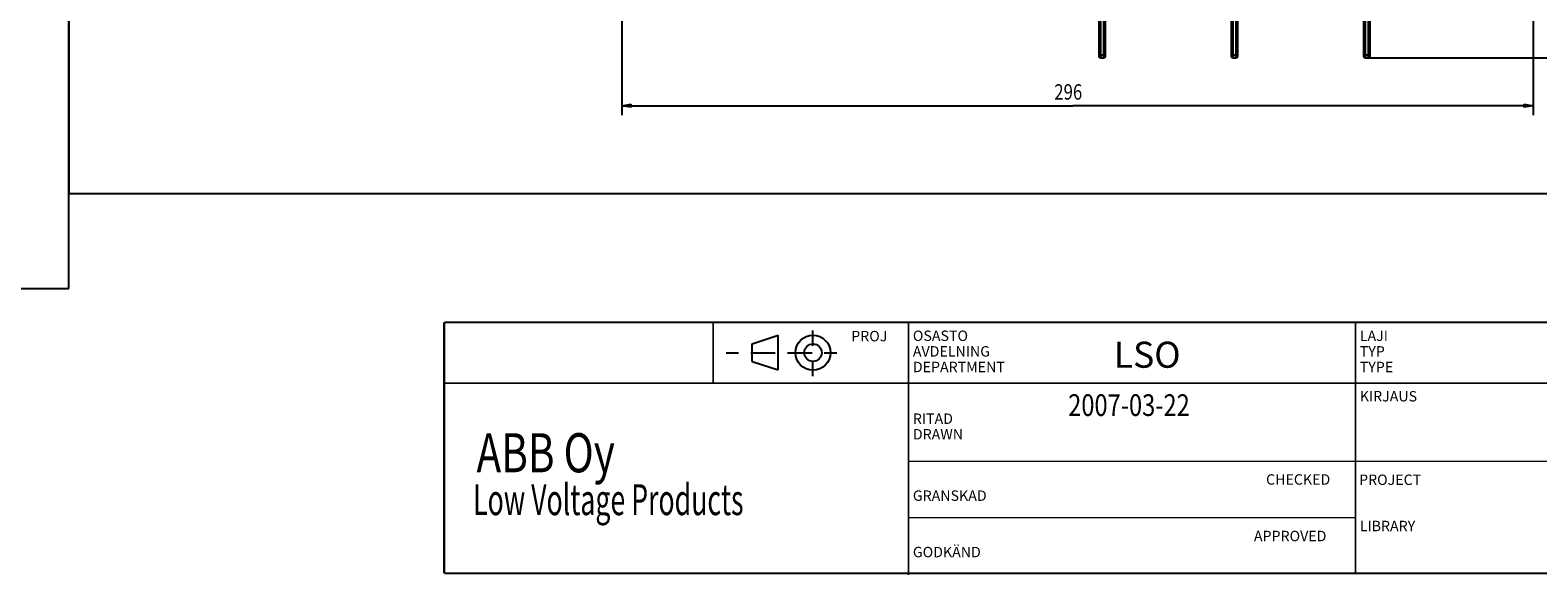
# Model space of a CAD drawing. Extents: x 30 to 1285, y 22 to 1486.
# Drawn here: x 529 to 1019, y 22 to 199 of the extents above; entities that cross this region are included whole.
import ezdxf

# ---------------------------------------------------------------- set-up
doc = ezdxf.new("R2010")
doc.units = 0
doc.linetypes.add('HIDDENNEW0', pattern=[4.5, 1.5, -1.5, 1.5])
for name, color, linetype in [('1', 7, 'CONTINUOUS'), ('3', 7, 'CONTINUOUS'), ('5', 7, 'CONTINUOUS'), ('MUOTOVIIVAT', 40, 'HIDDENNEW0'), ('TANGVIIVATNONDEF', 3, 'HIDDENNEW0')]:
    doc.layers.add(name, color=color, linetype=linetype)
doc.styles.get("Standard").update_dxf_attribs({"font": 'monotxt.shx'})
doc.dimstyles.new('DSTYLE1', dxfattribs={"dimtxt": 5, "dimasz": 3, "dimexe": 3, "dimexo": 0, "dimgap": 2, "dimtad": 1, "dimzin": 3, "dimcen": 0.09, "dimazin": 3, "dimtp": 1, "dimtm": 1, "dimtfac": 1, "dimtofl": 0, "dimtmove": 0, "dimatfit": 3})

# ---------------------------------------------------------------- blocks, each defined once
blk = doc.blocks.new('_AH1')
at = {"color": 0, "linetype": 'CONTINUOUS'}
for p, q in [((-1, 0.166667), (0, 0)), ((-1, 0.166667), (-1, -0.166667)), ((0, 0), (-1, -0.166667)), ((0, 0), (-1, 0))]:
    blk.add_line(p, q, dxfattribs=at)
blk = doc.blocks.new('*D8728')
at = {"layer": '5', "color": 1, "linetype": 'CONTINUOUS'}
for p, q in [((721.74992, 213.16618), (721.7506, 171.57609)), ((1017.7758, 213.07122), (1017.7765, 171.58091)), ((721.75055, 174.57609), (868.20524, 174.57847)), ((1017.7764, 174.58091), (868.20524, 174.57847))]:
    blk.add_line(p, q, dxfattribs=at)
at = {"layer": '5', "color": 1, "xscale": 3, "yscale": 3, "zscale": 3}
for p, rotation in [((721.75055, 174.57609), 180.00093), ((1017.7764, 174.58091), 0.000933747)]:
    blk.add_blockref('_AH1', p, dxfattribs=dict(at, rotation=rotation))
at = {"layer": '5', "color": 1, "linetype": 'CONTINUOUS', "width": 0.8}
blk.add_text('296', height=5, rotation=0.0009337, dxfattribs=at).set_placement((862.20521, 176.57937))
blk = doc.blocks.new('*D8732')
at = {"layer": '5', "color": 1, "linetype": 'CONTINUOUS'}
for p, q in [((964.25113, 360.16784), (1049.9494, 360.16784)), ((1046.9494, 360.16784), (1046.9494, 277.21795)), ((1046.9494, 190.16784), (1046.9494, 277.21795)), ((964.25113, 190.16784), (1049.9494, 190.16784))]:
    blk.add_line(p, q, dxfattribs=at)
at = {"layer": '5', "color": 1, "xscale": 3, "yscale": 3, "zscale": 3}
for p, rotation in [((1046.9494, 360.16784), 90), ((1046.9494, 190.16784), 270)]:
    blk.add_blockref('_AH1', p, dxfattribs=dict(at, rotation=rotation))
at = {"layer": '5', "color": 1, "linetype": 'CONTINUOUS', "width": 0.8}
blk.add_text('170', height=5, rotation=90, dxfattribs=at).set_placement((1044.9484, 271.21795))

msp = doc.modelspace()

# ---------------------------------------------------------------- linework, layer by layer
at = {"color": 3, "linetype": 'CONTINUOUS'}
for p, q in [((542.00829, 543.14936), (542.00829, 146.05697)), ((542.00829, 115.24808), (542.00829, 543.14936)), ((542.00829, 146.05697), (1179.8665, 146.05697)), ((46.78387, 115.24808), (542.00829, 115.24808))]:
    msp.add_line(p, q, dxfattribs=at)
at = {"layer": '1', "color": 40, "linetype": 'CONTINUOUS'}
for p, q in [((764.06776, 97.2695), (772.51769, 100.09871)), ((772.51769, 88.85724), (772.51769, 100.09871)), ((783.79684, 96.71086), (783.79684, 101.66239)), ((755.61782, 94.44029), (759.60116, 94.44029)), ((763.58366, 94.44029), (767.567, 94.44029)), ((764.06776, 91.61191), (764.06776, 97.2695)), ((767.567, 94.44029), (771.5495, 94.44029)), ((775.53284, 94.44029), (779.51617, 94.44029)), ((779.51617, 94.44029), (783.49868, 94.44029)), ((787.48201, 94.44029), (791.5022, 94.44029)), ((764.06776, 91.61191), (772.51769, 88.85724)), ((783.79684, 86.77261), (783.79684, 91.7233))]:
    msp.add_line(p, q, dxfattribs=at)
for points, const_width in [([(663.97255, 104.30483), (1168.7301, 104.30483)], 0.7), ([(663.97255, 104.30483), (663.97255, 22.8214)], 0.7), ([(751.37484, 84.57658), (751.37484, 104.30483)], 0.5), ([(814.84108, 22.2636), (814.84108, 104.30483)], 0.5), ([(960.05203, 22.8214), (960.05203, 104.30483)], 0.5), ([(664.23303, 84.57658), (1168.7301, 84.57658)], 0.5), ([(814.84108, 59.18906), (1168.7301, 59.18906)], 0.5), ([(814.84108, 40.87541), (960.05203, 40.87541)], 0.5), ([(1168.7301, 22.8214), (663.97255, 22.8214)], 0.7)]:
    msp.add_lwpolyline(points, dxfattribs=dict(at, const_width=const_width))
for radius in [5.65842, 2.82921]:
    msp.add_circle((783.79684, 94.44029), radius, dxfattribs=at)
at = {"layer": 'MUOTOVIIVAT', "color": 40, "linetype": 'CONTINUOUS', "const_width": 0.7}
for points in [[(876.75113, 191.16784), (876.75113, 225.16784)], [(878.75113, 225.16784), (878.75113, 191.16784)], [(919.75113, 191.16784), (919.75113, 225.16784)], [(921.75113, 225.16784), (921.75113, 191.16784)], [(962.75113, 191.16784), (962.75113, 225.16784)], [(964.75113, 225.16784), (964.75113, 191.16784)], [(876.75113, 190.66784), (876.75113, 191.16784)], [(878.75113, 191.16784), (878.75113, 190.66784)], [(919.75113, 190.66784), (919.75113, 191.16784)], [(921.75113, 191.16784), (921.75113, 190.66784)], [(962.75113, 190.66784), (962.75113, 191.16784)], [(964.75113, 191.16784), (964.75113, 190.66784)], [(876.75113, 190.66614), (876.75113, 190.66782)], [(878.25113, 190.16784), (877.25113, 190.16784)], [(877.85113, 190.16784), (877.85113, 190.16614)], [(878.75113, 190.66782), (878.75113, 190.66614)], [(919.75113, 190.66614), (919.75113, 190.66782)], [(921.25113, 190.16784), (920.25113, 190.16784)], [(920.85113, 190.16784), (920.85113, 190.16614)], [(921.75113, 190.66782), (921.75113, 190.66614)], [(962.75113, 190.66614), (962.75113, 190.66782)], [(964.25113, 190.16784), (963.25113, 190.16784)], [(963.85113, 190.16784), (963.85113, 190.16614)], [(964.75113, 190.66782), (964.75113, 190.66614)]]:
    msp.add_lwpolyline(points, dxfattribs=at)
for points in [[(876.75113, 190.66784, 0.41421356), (877.25113, 190.16784)], [(878.25113, 190.16784, 0.41421356), (878.75113, 190.66784)], [(919.75113, 190.66784, 0.41421356), (920.25113, 190.16784)], [(921.25113, 190.16784, 0.41421356), (921.75113, 190.66784)], [(962.75113, 190.66784, 0.41421356), (963.25113, 190.16784)], [(964.25113, 190.16784, 0.41421356), (964.75113, 190.66784)]]:
    msp.add_lwpolyline(points, format="xyb", dxfattribs=at)
at = {"layer": 'TANGVIIVATNONDEF', "color": 3, "linetype": 'CONTINUOUS'}
for p, q in [((877.25113, 225.16784), (877.25113, 191.16784)), ((878.25113, 191.16784), (878.25113, 225.16784)), ((920.25113, 225.16784), (920.25113, 191.16784)), ((921.25113, 191.16784), (921.25113, 225.16784)), ((963.25113, 225.16784), (963.25113, 191.16784)), ((964.25113, 191.16784), (964.25113, 225.16784)), ((876.75113, 191.16784), (877.25113, 191.16784)), ((877.25113, 191.16784), (878.25113, 191.16784)), ((877.25113, 191.16784), (877.25113, 190.16784)), ((878.25113, 190.16784), (878.25113, 191.16784)), ((878.75113, 191.16784), (878.25113, 191.16784)), ((919.75113, 191.16784), (920.25113, 191.16784)), ((920.25113, 191.16784), (921.25113, 191.16784)), ((920.25113, 191.16784), (920.25113, 190.16784)), ((921.25113, 190.16784), (921.25113, 191.16784)), ((921.75113, 191.16784), (921.25113, 191.16784)), ((962.75113, 191.16784), (963.25113, 191.16784)), ((963.25113, 191.16784), (964.25113, 191.16784)), ((963.25113, 191.16784), (963.25113, 190.16784)), ((964.25113, 190.16784), (964.25113, 191.16784)), ((964.75113, 191.16784), (964.25113, 191.16784))]:
    msp.add_line(p, q, dxfattribs=at)

# ---------------------------------------------------------------- texts
at = {"layer": '1', "color": 40, "linetype": 'CONTINUOUS'}
for s, height, width, p in [('PROJ', 3.38366, 1, (796.22928, 98.12546)), ('OSASTO', 3.38366, 1, (816.25569, 98.23769)), ('LAJI', 3.38366, 1, (961.46664, 98.23769)), ('AVDELNING', 3.38366, 1, (816.25569, 93.17476)), ('TYP', 3.38366, 1, (961.46664, 93.17476)), ('DEPARTMENT', 3.38366, 1, (816.25569, 88.11267)), ('TYPE', 3.38366, 1, (961.46664, 88.11267)), ('2007-03-22', 7.05, 0.8, (866.72139, 73.8941)), ('KIRJAUS', 3.38366, 1, (961.46664, 78.61149)), ('RITAD', 3.38366, 1, (816.25569, 71.32418)), ('DRAWN', 3.38366, 1, (816.25569, 66.26209)), ('CHECKED', 3.38366, 1, (931.01705, 51.59593)), ('PROJECT', 3.38366, 1, (961.24209, 51.50542)), ('GRANSKAD', 3.38366, 1, (816.25569, 46.34706)), ('LIBRARY', 3.38366, 1, (961.46664, 36.49094)), ('APPROVED', 3.38366, 1, (927.0714, 33.24459)), ('GODKÄND', 3.38366, 1, (816.25569, 28.03258))]:
    msp.add_text(s, height=height, dxfattribs=dict(at, width=width)).set_placement(p)
msp.add_text('LSO', height=8.46, dxfattribs=at).set_placement((881.54126, 89.5488))
at = {"layer": '1', "color": 30, "linetype": 'CONTINUOUS', "width": 0.635}
msp.add_text('Low Voltage Products', height=10.011, dxfattribs=at).set_placement((673.37857, 41.71733))
at = {"layer": '3', "color": 30, "linetype": 'CONTINUOUS', "width": 0.762}
msp.add_text('ABB Oy', height=12.69, dxfattribs=at).set_placement((674.46852, 55.61416))

# ---------------------------------------------------------------- dimensions: what is measured, and where the dimension line sits
at = {"layer": '5', "color": 1, "linetype": 'CONTINUOUS'}
for base, p1, p2, angle, picture, middle in [((1046.9494, 190.16784), (964.25113, 360.16784), (964.25113, 190.16784), 90, '*D8732', (1042.4484, 277.21795)), ((721.75055, 174.57609), (1017.7758, 213.07122), (721.74992, 213.16618), 180.00093, '*D8728', (868.20516, 179.07947))]:
    dim = msp.add_linear_dim(base=base, p1=p1, p2=p2, angle=angle, dimstyle='DSTYLE1', override={"dimblk": '_AH1', "dimsah": 0}, dxfattribs=at)
    dim.commit()
    dim.dimension.update_dxf_attribs({"geometry": picture, "text_midpoint": middle, "dimtype": 128})

doc.saveas('drawing.dxf')
